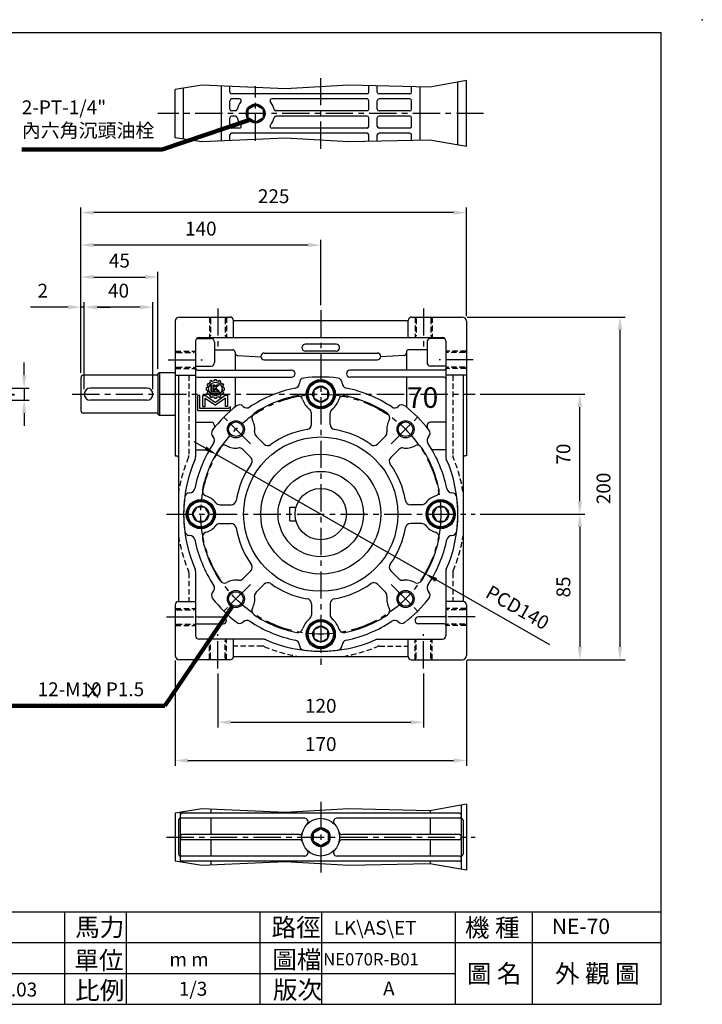
# Model space of a CAD drawing. Extents: x 0 to 804, y 0 to 585.
# Drawn here: x 406 to 804, y 10 to 585 of the extents above; entities that cross this region are included whole.
import ezdxf

# ---------------------------------------------------------------- set-up
doc = ezdxf.new("R2010")
doc.units = 0
doc.header["$LTSCALE"] = 0.5
doc.linetypes.add('CENTER', pattern=[50.8, 31.75, -6.35, 6.35, -6.35])
doc.linetypes.add('HIDDEN', pattern=[9.525, 6.35, -3.175])
doc.layers.get('Defpoints').update_dxf_attribs({"linetype": 'CONTINUOUS'})
for name, color, linetype in [('BORDER', 5, 'CONTINUOUS'), ('CENTER', 6, 'CENTER'), ('DIM', 3, 'CONTINUOUS'), ('HACHURE', 1, 'CONTINUOUS'), ('HATCH', 2, 'CONTINUOUS'), ('HIDDEN', 4, 'HIDDEN'), ('MAIN', 7, 'CONTINUOUS')]:
    doc.layers.add(name, color=color, linetype=linetype)
doc.styles.add('CHINA', font='romanc.shx', dxfattribs={"bigfont": 'china.shx'})
doc.dimstyles.new('CHINA', dxfattribs={"dimtxt": 2.7, "dimasz": 2.3, "dimexe": 1.5, "dimexo": 1.5, "dimgap": 1.5, "dimtad": 1, "dimdec": 4, "dimlfac": -1, "dimzin": 9, "dimdsep": 46, "dimtxsty": 'CHINA', "dimcen": 0, "dimclrd": 256, "dimclre": 256, "dimclrt": 256, "dimadec": 0, "dimazin": 0, "dimtfac": 1, "dimtdec": 3, "dimtofl": 0, "dimtmove": 0, "dimatfit": 3, "dimfxl": 0, "dimtolj": 1, "dimtzin": 9, "dimarcsym": 0})

# ---------------------------------------------------------------- blocks, each defined once
blk = doc.blocks.new('*D1')
at = {"layer": 'Defpoints', "color": 0}
for p in [(389.46, 370.01), (389.46, 363.01), (408.28, 363.01)]:
    blk.add_point(p, dxfattribs=at)
at = {"layer": 'DIM'}
for p, q in [((408.28, 377.51), (408.28, 385.01)), ((392.46, 370.01), (411.28, 370.01)), ((408.28, 370.01), (408.28, 363.01)), ((392.46, 363.01), (411.28, 363.01)), ((408.28, 355.51), (408.28, 348.01))]:
    blk.add_line(p, q, dxfattribs=at)
for points in [[(407.03, 377.51), (409.53, 377.51), (408.28, 370.01)], [(407.03, 355.51), (409.53, 355.51), (408.28, 363.01)]]:
    blk.add_solid(points, dxfattribs=at)
at = {"layer": 'DIM', "insert": (399.73, 366.51), "char_height": 8.1, "attachment_point": 5, "rotation": 90, "style": 'CHINA'}
blk.add_mtext('7', dxfattribs=at)
blk = doc.blocks.new('*D4')
at = {"layer": 'Defpoints', "color": 0}
for p in [(441.37, 453.49), (581.37, 415.51), (441.37, 376.01)]:
    blk.add_point(p, dxfattribs=at)
at = {"layer": 'DIM'}
for p, q in [((441.37, 379.01), (441.37, 456.49)), ((581.37, 418.51), (581.37, 456.49)), ((573.87, 453.49), (448.87, 453.49))]:
    blk.add_line(p, q, dxfattribs=at)
for points in [[(448.87, 454.74), (448.87, 452.24), (441.37, 453.49)], [(573.87, 454.74), (573.87, 452.24), (581.37, 453.49)]]:
    blk.add_solid(points, dxfattribs=at)
at = {"layer": 'DIM', "insert": (511.37, 462.04), "char_height": 8.1, "attachment_point": 5, "style": 'CHINA'}
blk.add_mtext('140', dxfattribs=at)
blk = doc.blocks.new('*D5')
at = {"layer": 'Defpoints', "color": 0}
for p in [(441.37, 472.41), (666.37, 409.01), (441.37, 376.01)]:
    blk.add_point(p, dxfattribs=at)
at = {"layer": 'DIM'}
for p, q in [((441.37, 379.01), (441.37, 475.41)), ((658.87, 472.41), (448.87, 472.41)), ((666.37, 412.01), (666.37, 475.41))]:
    blk.add_line(p, q, dxfattribs=at)
for points in [[(448.87, 473.66), (448.87, 471.16), (441.37, 472.41)], [(658.87, 473.66), (658.87, 471.16), (666.37, 472.41)]]:
    blk.add_solid(points, dxfattribs=at)
at = {"layer": 'DIM', "insert": (553.87, 480.96), "char_height": 8.1, "attachment_point": 5, "style": 'CHINA'}
blk.add_mtext('225', dxfattribs=at)
blk = doc.blocks.new('*D6')
at = {"layer": 'Defpoints', "color": 0}
for p in [(486.37, 434.84), (441.37, 376.01), (486.37, 378.34)]:
    blk.add_point(p, dxfattribs=at)
at = {"layer": 'DIM'}
for p, q in [((441.37, 379.01), (441.37, 437.84)), ((486.37, 381.34), (486.37, 437.84)), ((448.87, 434.84), (478.87, 434.84))]:
    blk.add_line(p, q, dxfattribs=at)
for points in [[(448.87, 436.09), (448.87, 433.59), (441.37, 434.84)], [(478.87, 436.09), (478.87, 433.59), (486.37, 434.84)]]:
    blk.add_solid(points, dxfattribs=at)
at = {"layer": 'DIM', "insert": (463.87, 443.39), "char_height": 8.1, "attachment_point": 5, "style": 'CHINA'}
blk.add_mtext('45', dxfattribs=at)
blk = doc.blocks.new('*D7')
at = {"layer": 'Defpoints', "color": 0}
for p in [(443.37, 417.28), (443.37, 366.51), (483.37, 366.51)]:
    blk.add_point(p, dxfattribs=at)
at = {"layer": 'DIM'}
for p, q in [((443.37, 369.51), (443.37, 420.28)), ((483.37, 369.51), (483.37, 420.28)), ((475.87, 417.28), (450.87, 417.28))]:
    blk.add_line(p, q, dxfattribs=at)
for points in [[(450.87, 418.53), (450.87, 416.03), (443.37, 417.28)], [(475.87, 418.53), (475.87, 416.03), (483.37, 417.28)]]:
    blk.add_solid(points, dxfattribs=at)
at = {"layer": 'DIM', "insert": (463.37, 425.83), "char_height": 8.1, "attachment_point": 5, "style": 'CHINA'}
blk.add_mtext('40', dxfattribs=at)
blk = doc.blocks.new('*D8')
at = {"layer": 'Defpoints', "color": 0}
for p in [(441.37, 417.28), (441.37, 376.01), (443.37, 366.51)]:
    blk.add_point(p, dxfattribs=at)
at = {"layer": 'DIM'}
for p, q in [((441.37, 379.01), (441.37, 420.28)), ((443.37, 369.51), (443.37, 420.28)), ((433.87, 417.28), (411.97, 417.28)), ((443.37, 417.28), (441.37, 417.28)), ((450.87, 417.28), (458.37, 417.28))]:
    blk.add_line(p, q, dxfattribs=at)
for points in [[(433.87, 418.53), (433.87, 416.03), (441.37, 417.28)], [(450.87, 418.53), (450.87, 416.03), (443.37, 417.28)]]:
    blk.add_solid(points, dxfattribs=at)
at = {"layer": 'DIM', "insert": (419.17, 425.83), "char_height": 8.1, "attachment_point": 5, "style": 'CHINA'}
blk.add_mtext('2', dxfattribs=at)
blk = doc.blocks.new('*D9')
at = {"layer": 'Defpoints', "color": 0}
for p in [(520.57, 331.21), (642.16, 261.82)]:
    blk.add_point(p, dxfattribs=at)
at = {"layer": 'DIM'}
for p, q in [((514.06, 334.93), (507.54, 338.64)), ((520.57, 331.21), (642.16, 261.82)), ((714.95, 220.28), (648.68, 258.1))]:
    blk.add_line(p, q, dxfattribs=at)
for points in [[(514.68, 336.01), (513.44, 333.84), (520.57, 331.21)], [(649.3, 259.19), (648.06, 257.02), (642.16, 261.82)]]:
    blk.add_solid(points, dxfattribs=at)
at = {"layer": 'DIM', "insert": (695.68, 241.12), "char_height": 8.1, "attachment_point": 5, "rotation": 330.28801, "style": 'CHINA'}
blk.add_mtext('PCD140', dxfattribs=at)
blk = doc.blocks.new('*D10')
at = {"layer": 'Defpoints', "color": 0}
for p in [(671.37, 296.51), (663.87, 211.51), (732.53, 211.51)]:
    blk.add_point(p, dxfattribs=at)
at = {"layer": 'DIM'}
for p, q in [((674.37, 296.51), (735.53, 296.51)), ((732.53, 289.01), (732.53, 219.01)), ((666.87, 211.51), (735.53, 211.51))]:
    blk.add_line(p, q, dxfattribs=at)
for points in [[(731.28, 289.01), (733.78, 289.01), (732.53, 296.51)], [(731.28, 219.01), (733.78, 219.01), (732.53, 211.51)]]:
    blk.add_solid(points, dxfattribs=at)
at = {"layer": 'DIM', "insert": (723.98, 254.01), "char_height": 8.1, "attachment_point": 5, "rotation": 90, "style": 'CHINA'}
blk.add_mtext('85', dxfattribs=at)
blk = doc.blocks.new('*D11')
at = {"layer": 'Defpoints', "color": 0}
for p in [(671.37, 366.51), (732.53, 366.51), (671.37, 296.51)]:
    blk.add_point(p, dxfattribs=at)
at = {"layer": 'DIM'}
for p, q in [((674.37, 366.51), (735.53, 366.51)), ((732.53, 304.01), (732.53, 359.01)), ((674.37, 296.51), (735.53, 296.51))]:
    blk.add_line(p, q, dxfattribs=at)
for points in [[(731.28, 359.01), (733.78, 359.01), (732.53, 366.51)], [(731.28, 304.01), (733.78, 304.01), (732.53, 296.51)]]:
    blk.add_solid(points, dxfattribs=at)
at = {"layer": 'DIM', "insert": (723.98, 331.51), "char_height": 8.1, "attachment_point": 5, "rotation": 90, "style": 'CHINA'}
blk.add_mtext('70', dxfattribs=at)
blk = doc.blocks.new('*D12')
at = {"layer": 'Defpoints', "color": 0}
for p in [(663.87, 411.51), (663.87, 211.51), (755.94, 211.51)]:
    blk.add_point(p, dxfattribs=at)
at = {"layer": 'DIM'}
for p, q in [((666.87, 411.51), (758.94, 411.51)), ((755.94, 404.01), (755.94, 219.01)), ((666.87, 211.51), (758.94, 211.51))]:
    blk.add_line(p, q, dxfattribs=at)
for points in [[(754.69, 404.01), (757.19, 404.01), (755.94, 411.51)], [(754.69, 219.01), (757.19, 219.01), (755.94, 211.51)]]:
    blk.add_solid(points, dxfattribs=at)
at = {"layer": 'DIM', "insert": (747.39, 311.51), "char_height": 8.1, "attachment_point": 5, "rotation": 90, "style": 'CHINA'}
blk.add_mtext('200', dxfattribs=at)
blk = doc.blocks.new('*D13')
at = {"layer": 'Defpoints', "color": 0}
for p in [(496.37, 214.01), (666.37, 214.01), (666.37, 152.73)]:
    blk.add_point(p, dxfattribs=at)
at = {"layer": 'DIM'}
for p, q in [((496.37, 211.01), (496.37, 149.73)), ((666.37, 211.01), (666.37, 149.73)), ((503.87, 152.73), (658.87, 152.73))]:
    blk.add_line(p, q, dxfattribs=at)
for points in [[(503.87, 153.98), (503.87, 151.48), (496.37, 152.73)], [(658.87, 153.98), (658.87, 151.48), (666.37, 152.73)]]:
    blk.add_solid(points, dxfattribs=at)
at = {"layer": 'DIM', "insert": (581.37, 161.28), "char_height": 8.1, "attachment_point": 5, "style": 'CHINA'}
blk.add_mtext('170', dxfattribs=at)
blk = doc.blocks.new('*D14')
at = {"layer": 'Defpoints', "color": 0}
for p in [(521.37, 206.51), (641.37, 206.51), (641.37, 175.05)]:
    blk.add_point(p, dxfattribs=at)
at = {"layer": 'DIM'}
for p, q in [((521.37, 203.51), (521.37, 172.05)), ((641.37, 203.51), (641.37, 172.05)), ((528.87, 175.05), (633.87, 175.05))]:
    blk.add_line(p, q, dxfattribs=at)
for points in [[(528.87, 176.3), (528.87, 173.8), (521.37, 175.05)], [(633.87, 176.3), (633.87, 173.8), (641.37, 175.05)]]:
    blk.add_solid(points, dxfattribs=at)
at = {"layer": 'DIM', "insert": (581.37, 183.6), "char_height": 8.1, "attachment_point": 5, "style": 'CHINA'}
blk.add_mtext('120', dxfattribs=at)
blk = doc.blocks.new('A$C4A1B74C0')
at = {"layer": 'CENTER'}
for p, q in [((38.99, 121.01), (22.02, 137.98)), ((121.01, 121.01), (137.98, 137.98)), ((38.99, 38.99), (22.02, 22.02)), ((121.01, 38.99), (137.98, 22.02))]:
    blk.add_line(p, q, dxfattribs=at)
blk.add_circle((80, 80), 70, dxfattribs=at)
at = {"layer": 'HACHURE'}
for centre in [(30.5, 129.5), (129.5, 129.5), (30.5, 30.5), (129.5, 30.5)]:
    blk.add_circle(centre, 5, dxfattribs=at)
at = {"layer": 'HATCH'}
for centre, radius in [((80, 150), 7.4), ((80, 150), 7.4), ((80, 150), 4.7), ((80, 150), 4.7), ((10, 80), 7.4), ((150, 80), 7.4), ((10, 80), 4.7), ((150, 80), 4.7), ((80, 10), 7.4), ((80, 10), 4.7)]:
    blk.add_circle(centre, radius, dxfattribs=at)
at = {"layer": 'MAIN'}
for p, q in [((67.5, 156.44), (67.5, 156.41)), ((67.5, 156.44), (67.5, 156.41)), ((92.5, 156.44), (92.5, 156.41)), ((34.78, 142.89), (34.81, 142.87)), ((74.5, 132.31), (74.5, 138.88)), ((85.5, 132.31), (85.5, 138.88)), ((125.22, 142.89), (125.19, 142.87)), ((17.11, 125.22), (17.13, 125.19)), ((46.9, 120.88), (42.26, 125.52)), ((113.1, 120.88), (117.74, 125.52)), ((142.89, 125.22), (142.87, 125.19)), ((39.12, 113.1), (34.48, 117.74)), ((120.88, 113.1), (125.52, 117.74)), ((3.56, 92.5), (3.59, 92.5)), ((3.56, 92.5), (3.59, 92.5)), ((156.44, 92.5), (156.41, 92.5)), ((156.44, 92.5), (156.41, 92.5)), ((21.12, 85.5), (27.69, 85.5)), ((62, 84), (65.54, 84)), ((62, 76), (62, 84)), ((138.88, 85.5), (132.31, 85.5)), ((62, 76), (65.54, 76)), ((21.12, 74.5), (27.69, 74.5)), ((138.88, 74.5), (132.31, 74.5)), ((3.56, 67.5), (3.59, 67.5)), ((3.56, 67.5), (3.59, 67.5)), ((156.44, 67.5), (156.41, 67.5)), ((156.44, 67.5), (156.41, 67.5)), ((39.12, 46.9), (34.48, 42.26)), ((120.88, 46.9), (125.52, 42.26)), ((17.11, 34.78), (17.13, 34.81)), ((46.9, 39.12), (42.26, 34.48)), ((113.1, 39.12), (117.74, 34.48)), ((142.89, 34.78), (142.87, 34.81)), ((74.5, 27.69), (74.5, 21.12)), ((85.5, 27.69), (85.5, 21.12)), ((34.78, 17.11), (34.81, 17.13)), ((125.22, 17.11), (125.19, 17.13)), ((67.5, 3.56), (67.5, 3.59)), ((67.5, 3.56), (67.5, 3.59)), ((92.5, 3.56), (92.5, 3.59))]:
    blk.add_line(p, q, dxfattribs=at)
for points in [[(80, 145.3), (75.93, 147.65), (75.93, 152.35), (80, 154.7), (84.07, 152.35), (84.07, 147.65)], [(80, 145.3), (84.07, 147.65), (84.07, 152.35), (80, 154.7), (75.93, 152.35), (75.93, 147.65)], [(14.7, 80), (12.35, 84.07), (7.65, 84.07), (5.3, 80), (7.65, 75.93), (12.35, 75.93)], [(145.3, 80), (147.65, 75.93), (152.35, 75.93), (154.7, 80), (152.35, 84.07), (147.65, 84.07)], [(80, 14.7), (75.93, 12.35), (75.93, 7.65), (80, 5.3), (84.07, 7.65), (84.07, 12.35)]]:
    blk.add_lwpolyline(points, close=True, dxfattribs=at)
for centre, radius in [((80, 150), 8.5), ((80, 150), 8.5), ((80, 150), 8), ((80, 150), 8), ((30.5, 129.5), 4.25), ((129.5, 129.5), 4.25), ((80, 80), 45), ((80, 80), 35), ((80, 80), 24.9), ((80, 80), 15), ((10, 80), 8.5), ((10, 80), 8), ((150, 80), 8.5), ((150, 80), 8), ((30.5, 30.5), 4.25), ((129.5, 30.5), 4.25), ((80, 10), 8.5), ((80, 10), 8)]:
    blk.add_circle(centre, radius, dxfattribs=at)
for centre, radius, start, end in [((64.5, 156.44), 3, 281.462, 0), ((64.5, 156.44), 3, 281.462, 360), ((70.5, 156.41), 3, 97.08702, 180), ((70.5, 156.41), 3, 97.08702, 180), ((80, 80), 80, 82.91298, 97.08702), ((89.5, 156.41), 3, 0, 82.91298), ((89.5, 156.41), 3, 0, 82.91298), ((95.5, 156.44), 3, 180, 258.538), ((95.5, 156.44), 3, 180, 258.538), ((80, 80), 75, 101.462, 123.538), ((80, 80), 75, 101.462, 123.538), ((80, 80), 75, 56.462, 78.538), ((80, 80), 75, 56.462, 78.538), ((32.69, 140.75), 3, 45, 127.91298), ((80, 80), 70.5, 101.50117, 123.49883), ((66.54, 146.14), 3, 15.98482, 101.50117), ((80, 150), 11, 195.98482, 232.6168), ((80, 150), 11, 307.3832, 344.01518), ((93.46, 146.14), 3, 78.49883, 164.01518), ((80, 80), 70.5, 56.50117, 78.49883), ((127.31, 140.75), 3, 52.08702, 135), ((80, 80), 80, 127.91298, 142.08702), ((36.91, 145.01), 3, 225, 303.538), ((42.75, 136.29), 3, 123.49883, 209.01518), ((71.5, 138.88), 3, 0, 52.6168), ((88.5, 138.88), 3, 127.3832, 180), ((117.25, 136.29), 3, 330.98482, 56.50117), ((123.09, 145.01), 3, 236.462, 315), ((80, 80), 80, 37.91298, 52.08702), ((30.5, 129.5), 11, 352.3832, 29.01518), ((71.5, 132.31), 3, 279.2288, 0), ((88.5, 132.31), 3, 180, 260.7712), ((129.5, 129.5), 11, 150.98482, 187.6168), ((19.25, 127.31), 3, 142.08702, 225), ((44.38, 127.64), 3, 172.3832, 225), ((80, 80), 50, 99.2288, 125.7712), ((80, 80), 50, 54.2288, 80.7712), ((115.62, 127.64), 3, 315, 7.6168), ((140.75, 127.31), 3, 315, 37.91298), ((80, 80), 75, 146.462, 168.538), ((14.99, 123.09), 3, 326.462, 45), ((49.02, 123), 3, 225, 305.7712), ((110.98, 123), 3, 234.2288, 315), ((145.01, 123.09), 3, 135, 213.538), ((80, 80), 75, 11.462, 33.538), ((80, 80), 75, 11.462, 33.538), ((80, 80), 70.5, 146.50117, 168.49883), ((23.71, 117.25), 3, 60.98482, 146.50117), ((30.5, 129.5), 11, 240.98482, 277.6168), ((32.36, 115.62), 3, 45, 97.6168), ((127.64, 115.62), 3, 82.3832, 135), ((129.5, 129.5), 11, 262.3832, 299.01518), ((136.29, 117.25), 3, 33.49883, 119.01518), ((80, 80), 70.5, 11.50117, 33.49883), ((80, 80), 50, 144.2288, 170.7712), ((37, 110.98), 3, 324.2288, 45), ((123, 110.98), 3, 135, 215.7712), ((80, 80), 50, 9.2288, 35.7712), ((3.59, 89.5), 3, 90, 172.91298), ((3.59, 89.5), 3, 90, 172.91298), ((3.56, 95.5), 3, 270, 348.538), ((3.56, 95.5), 3, 270, 348.538), ((13.86, 93.46), 3, 168.49883, 254.01518), ((146.14, 93.46), 3, 285.98482, 11.50117), ((156.44, 95.5), 3, 191.462, 270), ((156.44, 95.5), 3, 191.462, 270), ((156.41, 89.5), 3, 7.08702, 90), ((156.41, 89.5), 3, 7.08702, 90), ((80, 80), 80, 172.91298, 187.08702), ((10, 80), 11, 37.3832, 74.01518), ((21.12, 88.5), 3, 217.3832, 270), ((27.69, 88.5), 3, 270, 350.7712), ((132.31, 88.5), 3, 189.2288, 270), ((138.88, 88.5), 3, 270, 322.6168), ((150, 80), 11, 105.98482, 142.6168), ((80, 80), 80, 352.91298, 7.08702), ((3.59, 70.5), 3, 187.08702, 270), ((3.59, 70.5), 3, 187.08702, 270), ((13.86, 66.54), 3, 105.98482, 191.50117), ((10, 80), 11, 285.98482, 322.6168), ((21.12, 71.5), 3, 90, 142.6168), ((27.69, 71.5), 3, 9.2288, 90), ((80, 80), 50, 189.2288, 215.7712), ((80, 80), 50, 324.2288, 350.7712), ((132.31, 71.5), 3, 90, 170.7712), ((138.88, 71.5), 3, 37.3832, 90), ((150, 80), 11, 217.3832, 254.01518), ((146.14, 66.54), 3, 348.49883, 74.01518), ((156.41, 70.5), 3, 270, 352.91298), ((156.41, 70.5), 3, 270, 352.91298), ((3.56, 64.5), 3, 11.462, 90), ((3.56, 64.5), 3, 11.462, 90), ((80, 80), 75, 191.462, 213.538), ((80, 80), 75, 191.462, 213.538), ((80, 80), 70.5, 191.50117, 213.49883), ((80, 80), 70.5, 326.50117, 348.49883), ((80, 80), 75, 326.462, 348.538), ((80, 80), 75, 326.462, 348.538), ((156.44, 64.5), 3, 90, 168.538), ((156.44, 64.5), 3, 90, 168.538), ((37, 49.02), 3, 315, 35.7712), ((123, 49.02), 3, 144.2288, 225), ((23.71, 42.75), 3, 213.49883, 299.01518), ((30.5, 30.5), 11, 82.3832, 119.01518), ((32.36, 44.38), 3, 262.3832, 315), ((127.64, 44.38), 3, 225, 277.6168), ((129.5, 30.5), 11, 60.98482, 97.6168), ((136.29, 42.75), 3, 240.98482, 326.50117), ((19.25, 32.69), 3, 135, 217.91298), ((14.99, 36.91), 3, 315, 33.538), ((44.38, 32.36), 3, 135, 187.6168), ((49.02, 37), 3, 54.2288, 135), ((80, 80), 50, 234.2288, 260.7712), ((80, 80), 50, 279.2288, 305.7712), ((110.98, 37), 3, 45, 125.7712), ((115.62, 32.36), 3, 352.3832, 45), ((145.01, 36.91), 3, 146.462, 225), ((140.75, 32.69), 3, 322.08702, 45), ((80, 80), 80, 217.91298, 232.08702), ((30.5, 30.5), 11, 330.98482, 7.6168), ((71.5, 27.69), 3, 0, 80.7712), ((88.5, 27.69), 3, 99.2288, 180), ((129.5, 30.5), 11, 172.3832, 209.01518), ((80, 80), 80, 307.91298, 322.08702), ((42.75, 23.71), 3, 150.98482, 236.50117), ((117.25, 23.71), 3, 303.49883, 29.01518), ((36.91, 14.99), 3, 56.462, 135), ((80, 80), 75, 236.462, 258.538), ((80, 80), 75, 236.462, 258.538), ((80, 80), 70.5, 236.50117, 258.49883), ((80, 10), 11, 127.3832, 164.01518), ((71.5, 21.12), 3, 307.3832, 0), ((88.5, 21.12), 3, 180, 232.6168), ((80, 10), 11, 15.98482, 52.6168), ((80, 80), 70.5, 281.50117, 303.49883), ((80, 80), 75, 281.462, 303.538), ((80, 80), 75, 281.462, 303.538), ((123.09, 14.99), 3, 45, 123.538), ((32.69, 19.25), 3, 232.08702, 315), ((66.54, 13.86), 3, 258.49883, 344.01518), ((93.46, 13.86), 3, 195.98482, 281.50117), ((127.31, 19.25), 3, 225, 307.91298), ((64.5, 3.56), 3, 0, 78.538), ((64.5, 3.56), 3, 0, 78.538), ((95.5, 3.56), 3, 101.462, 180), ((95.5, 3.56), 3, 101.462, 180), ((70.5, 3.59), 3, 180, 262.91298), ((70.5, 3.59), 3, 180, 262.91298), ((80, 80), 80, 262.91298, 277.08702), ((89.5, 3.59), 3, 277.08702, 0), ((89.5, 3.59), 3, 277.08702, 0)]:
    blk.add_arc(centre, radius, start, end, dxfattribs=at)
blk = doc.blocks.new('3-03')
at = {"layer": 'HACHURE'}
for p, q in [((-1.42, 21.18), (-1.82, 21.88)), ((0.14, 21.6), (0.14, 22.4)), ((1.64, 21.6), (1.64, 22.4)), ((3.2, 21.18), (3.6, 21.88)), ((-5.03, 16.43), (-5.83, 16.43)), ((-5.03, 14.93), (-5.83, 14.93)), ((-4.61, 17.99), (-5.31, 18.39)), ((-3.86, 19.29), (-4.56, 19.69)), ((-2.72, 20.43), (-3.12, 21.13)), ((-2.51, 18.61), (-2.51, 12.45)), ((-2.51, 18.61), (-1.55, 18.61)), ((-1.55, 13.4), (-1.55, 18.61)), ((-0.35, 18.61), (-0.35, 14.11)), ((-0.35, 18.61), (0.61, 18.61)), ((0.61, 17.16), (0.61, 18.61)), ((2.37, 18.61), (0.61, 17.16)), ((0.61, 16.02), (2.54, 14.11)), ((0.61, 14.11), (0.61, 16.02)), ((3.67, 18.61), (1.13, 16.48)), ((3.6, 14.11), (1.13, 16.48)), ((2.37, 18.61), (3.67, 18.61)), ((4.5, 20.43), (4.9, 21.13)), ((5.64, 19.29), (6.34, 19.69)), ((6.39, 17.99), (7.09, 18.39)), ((6.81, 16.43), (7.61, 16.43)), ((6.81, 14.93), (7.61, 14.93)), ((-11.99, 0), (-11.99, 11.01)), ((-10.35, 11.01), (-11.99, 11.01)), ((-10.35, 1.55), (-10.35, 11.01)), ((-8.13, 11.01), (-6.34, 11.01)), ((-8.13, 2.85), (-8.13, 11.01)), ((-6.49, 9.11), (0.89, 3.8)), ((-6.49, 2.85), (-6.49, 9.11)), ((-6.34, 11.01), (0.89, 5.8)), ((-4.61, 13.37), (-5.31, 12.97)), ((-3.86, 12.07), (-4.56, 11.67)), ((-2.72, 10.93), (-3.12, 10.23)), ((-2.51, 12.45), (4.11, 12.45)), ((-1.42, 10.18), (-1.82, 9.48)), ((4.11, 13.4), (-1.55, 13.4)), ((-0.35, 14.11), (0.61, 14.11)), ((0.14, 9.76), (0.14, 8.96)), ((8.12, 11.01), (0.89, 5.8)), ((8.27, 9.11), (0.89, 3.8)), ((1.64, 9.76), (1.64, 8.96)), ((2.54, 14.11), (3.6, 14.11)), ((3.2, 10.18), (3.6, 9.48)), ((4.11, 12.45), (4.11, 13.4)), ((4.5, 10.93), (4.9, 10.23)), ((5.64, 12.07), (6.34, 11.67)), ((6.39, 13.37), (7.09, 12.97)), ((9.91, 11.01), (8.12, 11.01)), ((8.27, 2.85), (8.27, 9.11)), ((9.91, 2.85), (9.91, 11.01)), ((-11.99, 0), (11.99, 0)), ((10.42, 1.55), (-10.35, 1.55)), ((-8.13, 2.85), (-6.49, 2.85)), ((9.91, 2.85), (8.27, 2.85)), ((11.99, 2.91), (10.42, 1.55)), ((11.99, 0), (11.99, 2.91))]:
    blk.add_line(p, q, dxfattribs=at)
blk.add_circle((0.89, 15.68), 4.97, dxfattribs=at)
for radius, start, end in [(6.76, 113.63441, 126.36559), (5.97, 97.21859, 112.78141), (6.76, 83.63441, 96.36559), (5.97, 67.21859, 82.78141), (6.76, 53.63441, 66.36559), (6.76, 173.63441, 186.36559), (6.76, 143.63441, 156.36559), (5.97, 157.21859, 172.78141), (5.97, 187.21859, 202.78141), (5.97, 127.21859, 142.78141), (5.97, 37.21859, 52.78141), (6.76, 23.63441, 36.36559), (5.97, 7.21859, 22.78141), (5.97, 337.21859, 352.78141), (6.76, 353.63441, 6.36559), (6.76, 203.63441, 216.36559), (5.97, 217.21859, 232.78141), (6.76, 233.63441, 246.36559), (5.97, 247.21859, 262.78141), (6.76, 263.63441, 276.36559), (5.97, 277.21859, 292.78141), (6.76, 293.63441, 306.36559), (5.97, 307.21859, 322.78141), (6.76, 323.63441, 336.36559)]:
    blk.add_arc((0.89, 15.68), radius, start, end, dxfattribs=at)

msp = doc.modelspace()

# ---------------------------------------------------------------- linework, layer by layer
at = {"layer": 'BORDER'}
for p, q in [((3, 577.5), (780, 577.5)), ((780, 10.5), (780, 577.5)), ((3, 64.5), (780, 64.5)), ((3, 10.5), (780, 10.5))]:
    msp.add_line(p, q, dxfattribs=at)
at = {"layer": 'CENTER'}
for p, q in [((543.3665, 514.227), (543.3665, 546.227)), ((581.3665, 509.6333), (581.3665, 550.8206)), ((676.3665, 530.227), (486.3665, 530.227)), ((521.3665, 416.5132), (521.3665, 391.5132)), ((581.3665, 415.5132), (581.3665, 208.5132)), ((641.3665, 416.5132), (641.3665, 391.5132)), ((492.3665, 386.5132), (512.3665, 386.5132)), ((670.3665, 386.5132), (650.3665, 386.5132)), ((436.3665, 366.5132), (671.3665, 366.5132)), ((491.3665, 296.5132), (671.3665, 296.5132)), ((491.3665, 236.5132), (511.3665, 236.5132)), ((671.3665, 236.5132), (651.3665, 236.5132)), ((521.3665, 206.5132), (521.3665, 226.5132)), ((641.3665, 206.5132), (641.3665, 226.5132)), ((581.3665, 128.6071), (581.3665, 87.4197)), ((491.3665, 108.0134), (671.3665, 108.0134))]:
    msp.add_line(p, q, dxfattribs=at)
at = {"layer": 'DIM'}
for p, q in [((445.2835, 197.2357), (451.3117, 189.4649)), ((451.3117, 197.2357), (445.2835, 189.4649))]:
    msp.add_line(p, q, dxfattribs=at)
at = {"layer": 'DIM', "color": 3}
for p, q in [((432, 10.5), (432, 64.5)), ((468, 10.5), (468, 64.5)), ((546, 10.5), (546, 64.5)), ((546, 10.5), (546, 64.5)), ((582, 10.5), (582, 64.5)), ((660, 10.5), (660, 64.5)), ((705, 10.5), (705, 64.5)), ((210, 46.5), (780, 46.5)), ((534, 46.5), (648, 46.5)), ((210, 28.5), (660, 28.5))]:
    msp.add_line(p, q, dxfattribs=at)
at = {"layer": 'HACHURE'}
for points in [[(666.3665, 549.4834), (644.9363, 545.6879), (597.4981, 546.7337), (560.8729, 544.6421), (512.0394, 546.7337), (496.3665, 544.3142)], [(666.3665, 510.9706), (644.9363, 514.766), (597.4981, 513.7202), (560.8729, 515.8118), (512.0394, 513.7202), (496.3665, 516.1397)], [(666.3665, 127.2698), (644.9363, 123.4744), (597.4981, 124.5202), (560.8729, 122.4286), (512.0394, 124.5202), (496.3665, 122.1006)], [(666.3665, 88.757), (644.9363, 92.5524), (597.4981, 91.5066), (560.8729, 93.5982), (512.0394, 91.5066), (496.3665, 93.9262)]]:
    msp.add_lwpolyline(points, dxfattribs=at)
at = {"layer": 'HATCH'}
for centre in [(543.3665, 530.227), (581.3665, 108.0134)]:
    msp.add_circle(centre, 5, dxfattribs=at)
at = {"layer": 'HIDDEN'}
for p, q in [((517.1165, 410.5132), (516.1165, 411.5132)), ((516.3665, 411.2632), (516.3665, 399.7632)), ((517.1165, 410.5132), (517.1165, 400.5132)), ((525.6165, 410.5132), (526.6165, 411.5132)), ((525.6165, 410.5132), (525.6165, 400.5132)), ((526.3665, 411.2632), (526.3665, 399.7632)), ((637.1165, 410.5132), (636.1165, 411.5132)), ((636.3665, 411.2632), (636.3665, 399.7632)), ((637.1165, 410.5132), (637.1165, 400.5132)), ((645.6165, 410.5132), (646.6165, 411.5132)), ((645.6165, 410.5132), (645.6165, 400.5132)), ((646.3665, 411.2632), (646.3665, 399.7632)), ((516.1165, 399.5132), (517.1165, 400.5132)), ((526.6165, 399.5132), (525.6165, 400.5132)), ((636.1165, 399.5132), (637.1165, 400.5132)), ((646.6165, 399.5132), (645.6165, 400.5132)), ((497.3665, 390.7632), (496.3665, 391.7632)), ((496.6165, 391.5132), (508.1165, 391.5132)), ((497.3665, 390.7632), (507.3665, 390.7632)), ((508.3665, 391.7632), (507.3665, 390.7632)), ((508.3665, 391.7632), (507.3665, 390.7632)), ((654.3665, 391.7632), (655.3665, 390.7632)), ((666.1165, 391.5132), (654.6165, 391.5132)), ((665.3665, 390.7632), (655.3665, 390.7632)), ((665.3665, 390.7632), (666.3665, 391.7632)), ((497.3665, 382.2632), (496.3665, 381.2632)), ((496.6165, 381.5132), (508.1165, 381.5132)), ((497.3665, 382.2632), (507.3665, 382.2632)), ((508.3665, 381.2632), (507.3665, 382.2632)), ((654.3665, 381.2632), (655.3665, 382.2632)), ((666.1165, 381.5132), (654.6165, 381.5132)), ((665.3665, 382.2632), (655.3665, 382.2632)), ((665.3665, 382.2632), (666.3665, 381.2632)), ((504.3665, 377.5132), (504.3665, 330.7039)), ((658.3665, 377.5132), (658.3665, 330.7039)), ((504.3665, 262.3226), (504.3665, 245.5132)), ((658.3665, 262.3226), (658.3665, 245.5132)), ((497.3665, 240.7632), (496.3665, 241.7632)), ((496.6165, 241.5132), (508.1165, 241.5132)), ((508.3665, 241.7632), (507.3665, 240.7632)), ((654.3665, 241.7632), (655.3665, 240.7632)), ((666.1165, 241.5132), (654.6165, 241.5132)), ((665.3665, 240.7632), (666.3665, 241.7632)), ((497.3665, 240.7632), (507.3665, 240.7632)), ((665.3665, 240.7632), (655.3665, 240.7632)), ((497.3665, 232.2632), (496.3665, 231.2632)), ((496.6165, 231.5132), (508.1165, 231.5132)), ((497.3665, 232.2632), (507.3665, 232.2632)), ((508.3665, 231.2632), (507.3665, 232.2632)), ((654.3665, 231.2632), (655.3665, 232.2632)), ((666.1165, 231.5132), (654.6165, 231.5132)), ((665.3665, 232.2632), (655.3665, 232.2632)), ((665.3665, 232.2632), (666.3665, 231.2632)), ((516.1165, 223.5132), (517.1165, 222.5132)), ((516.3665, 211.7632), (516.3665, 223.2632)), ((517.1165, 212.5132), (517.1165, 222.5132)), ((526.6165, 223.5132), (525.6165, 222.5132)), ((525.6165, 212.5132), (525.6165, 222.5132)), ((526.3665, 211.7632), (526.3665, 223.2632)), ((547.1759, 219.5132), (530.3665, 219.5132)), ((615.5571, 219.5132), (632.3665, 219.5132)), ((636.1165, 223.5132), (637.1165, 222.5132)), ((636.3665, 211.7632), (636.3665, 223.2632)), ((637.1165, 212.5132), (637.1165, 222.5132)), ((646.6165, 223.5132), (645.6165, 222.5132)), ((645.6165, 212.5132), (645.6165, 222.5132)), ((646.3665, 211.7632), (646.3665, 223.2632)), ((517.1165, 212.5132), (516.1165, 211.5132)), ((525.6165, 212.5132), (526.6165, 211.5132)), ((637.1165, 212.5132), (636.1165, 211.5132)), ((645.6165, 212.5132), (646.6165, 211.5132))]:
    msp.add_line(p, q, dxfattribs=at)
for centre, radius, start, end in [((581.3665, 296.5132), 84, 156.858959, 171.1502749), ((501.3665, 330.7039), 3, 336.858959, 0), ((661.3665, 330.7039), 3, 180, 203.141041), ((581.3665, 296.5132), 84, 8.8497251, 23.141041), ((581.3665, 296.5132), 84, 188.8497251, 203.141041), ((581.3665, 296.5132), 84, 336.858959, 351.1502749), ((501.3665, 262.3226), 3, 0, 23.141041), ((661.3665, 262.3226), 3, 156.858959, 180), ((547.1759, 216.5132), 3, 66.858959, 90), ((581.3665, 296.5132), 84, 246.858959, 261.1502749), ((581.3665, 296.5132), 84, 278.8497251, 293.141041), ((615.5571, 216.5132), 3, 90, 113.141041)]:
    msp.add_arc(centre, radius, start, end, dxfattribs=at)
at = {"layer": 'MAIN'}
for p, q in [((523.3665, 514.2054), (523.3665, 546.2486)), ((528.3665, 542.727), (528.3665, 546.0344)), ((609.3665, 542.727), (609.3665, 546.4721)), ((614.3665, 542.727), (614.3665, 546.3619)), ((634.3665, 542.727), (634.3665, 545.921)), ((639.3665, 514.6432), (639.3665, 545.8107)), ((661.3665, 511.8561), (661.3665, 548.5978)), ((666.3665, 510.9706), (666.3665, 549.4834)), ((496.3665, 516.1397), (496.3665, 544.3142)), ((501.3665, 515.3679), (501.3665, 545.0861)), ((608.3665, 541.727), (529.3665, 541.727)), ((633.3665, 541.727), (615.3665, 541.727)), ((528.3665, 532.727), (528.3665, 537.727)), ((533.999, 538.727), (529.3665, 538.727)), ((608.3665, 538.727), (552.734, 538.727)), ((609.3665, 532.727), (609.3665, 537.727)), ((614.3665, 532.727), (614.3665, 537.727)), ((633.3665, 538.727), (615.3665, 538.727)), ((634.3665, 532.727), (634.3665, 537.727)), ((531.6298, 531.727), (529.3665, 531.727)), ((531.6298, 528.727), (529.3665, 528.727)), ((608.3665, 531.727), (555.1032, 531.727)), ((608.3665, 528.727), (555.1032, 528.727)), ((633.3665, 531.727), (615.3665, 531.727)), ((633.3665, 528.727), (615.3665, 528.727)), ((528.3665, 522.727), (528.3665, 527.727)), ((609.3665, 522.727), (609.3665, 527.727)), ((614.3665, 522.727), (614.3665, 527.727)), ((634.3665, 522.727), (634.3665, 527.727)), ((528.3665, 514.4195), (528.3665, 517.727)), ((533.999, 521.727), (529.3665, 521.727)), ((608.3665, 518.727), (529.3665, 518.727)), ((608.3665, 521.727), (552.734, 521.727)), ((609.3665, 513.9819), (609.3665, 517.727)), ((614.3665, 514.0921), (614.3665, 517.727)), ((633.3665, 521.727), (615.3665, 521.727)), ((633.3665, 518.727), (615.3665, 518.727)), ((634.3665, 514.533), (634.3665, 517.727)), ((496.3665, 409.0132), (496.3665, 330.5132)), ((498.8665, 411.5132), (528.3665, 411.5132)), ((530.3665, 409.5132), (632.3665, 409.5132)), ((530.3665, 399.5132), (530.3665, 409.5132)), ((632.3665, 399.5132), (632.3665, 409.5132)), ((634.3665, 411.5132), (663.8665, 411.5132)), ((666.3665, 409.0132), (666.3665, 330.5132)), ((508.3665, 397.5132), (508.3665, 329.8749)), ((508.9335, 398.9084), (517.3665, 398.9084)), ((510.3665, 399.5132), (652.3665, 399.5132)), ((519.3665, 396.9084), (519.3665, 384.9084)), ((643.3665, 396.9084), (643.3665, 384.9084)), ((653.7995, 398.9084), (645.3665, 398.9084)), ((654.3665, 397.5132), (654.3665, 329.8749)), ((519.3665, 392.4169), (529.8665, 392.4169)), ((531.3665, 390.9169), (531.3665, 380.5132)), ((590.3665, 395.6798), (572.3665, 395.6798)), ((590.3665, 391.6798), (572.3665, 391.6798)), ((631.3665, 390.9169), (631.3665, 380.5132)), ((643.3665, 392.4169), (632.8665, 392.4169)), ((532.788, 389.0872), (546.3713, 388.3753)), ((548.3665, 390.5132), (614.3665, 390.5132)), ((548.3665, 386.5132), (614.3665, 386.5132)), ((629.945, 389.0872), (616.3617, 388.3753)), ((508.3665, 382.9084), (517.3665, 382.9084)), ((509.3665, 380.5132), (564.3665, 380.5132)), ((653.3665, 380.5132), (598.3665, 380.5132)), ((654.3665, 382.9084), (645.3665, 382.9084)), ((441.3665, 376.0132), (441.3665, 357.0132)), ((486.3665, 377.5132), (442.8665, 377.5132)), ((487.1857, 378.9132), (486.3665, 378.3396)), ((486.3665, 378.3396), (486.3665, 354.6868)), ((496.3665, 378.9132), (487.1857, 378.9132)), ((496.3665, 377.5132), (508.3665, 377.5132)), ((498.3665, 377.5132), (498.3665, 245.5132)), ((509.3665, 376.5132), (564.3665, 376.5132)), ((531.3665, 376.5132), (531.3665, 358.9632)), ((653.3665, 376.5132), (598.3665, 376.5132)), ((631.3665, 376.5132), (631.3665, 358.9632)), ((666.3665, 377.5132), (654.3665, 377.5132)), ((664.3665, 377.5132), (664.3665, 245.5132)), ((479.8665, 370.0132), (446.8665, 370.0132)), ((568.8665, 372.9576), (568.8665, 372.9249)), ((593.8665, 372.9576), (593.8665, 372.9249)), ((479.8665, 363.0132), (446.8665, 363.0132)), ((486.3665, 355.5132), (442.8665, 355.5132)), ((487.1857, 354.1132), (486.3665, 354.6868)), ((496.3665, 354.1132), (487.1857, 354.1132)), ((508.3665, 350.118), (517.3665, 350.118)), ((519.3665, 348.118), (519.3665, 347.0701)), ((643.3665, 348.118), (643.3665, 347.0701)), ((654.3665, 350.118), (645.3665, 350.118)), ((508.3665, 334.118), (516.4752, 334.118)), ((654.3665, 334.118), (646.2578, 334.118)), ((496.3665, 330.5132), (497.3665, 330.5132)), ((666.3665, 330.5132), (665.3665, 330.5132)), ((504.9221, 309.0132), (504.9548, 309.0132)), ((657.8109, 309.0132), (657.7782, 309.0132)), ((504.9221, 284.0132), (504.9548, 284.0132)), ((657.8109, 284.0132), (657.7782, 284.0132)), ((508.3665, 263.1516), (508.3665, 225.5132)), ((654.3665, 263.1516), (654.3665, 225.5132)), ((496.3665, 243.5132), (496.3665, 214.0132)), ((498.3665, 245.5132), (508.3665, 245.5132)), ((664.3665, 245.5132), (654.3665, 245.5132)), ((666.3665, 243.5132), (666.3665, 214.0132)), ((509.3665, 236.5132), (524.3665, 236.5132)), ((653.3665, 236.5132), (638.3665, 236.5132)), ((509.3665, 232.5132), (524.3665, 232.5132)), ((653.3665, 232.5132), (638.3665, 232.5132)), ((548.0048, 223.5132), (510.3665, 223.5132)), ((530.3665, 213.5132), (530.3665, 223.5132)), ((568.8665, 220.0688), (568.8665, 220.1015)), ((593.8665, 220.0688), (593.8665, 220.1015)), ((614.7282, 223.5132), (652.3665, 223.5132)), ((632.3665, 213.5132), (632.3665, 223.5132)), ((530.3665, 213.5132), (632.3665, 213.5132)), ((528.3665, 211.5132), (498.8665, 211.5132)), ((634.3665, 211.5132), (663.8665, 211.5132)), ((663.3665, 126.7385), (663.3665, 89.2883)), ((666.3665, 127.2698), (666.3665, 88.757)), ((496.3665, 122.1006), (496.3665, 93.9262)), ((499.3665, 122.5638), (499.3665, 93.463)), ((662.3665, 122.0134), (500.3665, 122.0134)), ((517.3665, 122.0134), (517.3665, 124.292)), ((645.3665, 122.0134), (645.3665, 123.5506)), ((498.3665, 118.0134), (498.3665, 98.0134)), ((571.9857, 119.0134), (499.3665, 119.0134)), ((517.3665, 109.5134), (517.3665, 119.0134)), ((662.3665, 119.0134), (590.7473, 119.0134)), ((645.3665, 109.5134), (645.3665, 119.0134)), ((664.3665, 118.0134), (664.3665, 98.0134)), ((568.8465, 109.5134), (500.3665, 109.5134)), ((662.3665, 109.5134), (593.8865, 109.5134)), ((568.8465, 106.5134), (500.3665, 106.5134)), ((517.3665, 97.0134), (517.3665, 106.5134)), ((662.3665, 106.5134), (593.8865, 106.5134)), ((645.3665, 97.0134), (645.3665, 106.5134)), ((571.9857, 97.0134), (499.3665, 97.0134)), ((662.3665, 94.0134), (500.3665, 94.0134)), ((517.3665, 91.7348), (517.3665, 94.0134)), ((662.3665, 97.0134), (590.7473, 97.0134)), ((645.3665, 92.4763), (645.3665, 94.0134))]:
    msp.add_line(p, q, dxfattribs=at)
at = {"layer": 'MAIN', "color": 1}
msp.add_line((487.1857, 378.9132), (487.1857, 354.1132), dxfattribs=at)
at = {"layer": 'MAIN'}
for points in [[(543.3665, 535.227), (547.6966, 532.727), (547.6966, 527.727), (543.3665, 525.227), (539.0364, 527.727), (539.0364, 532.727)], [(581.3665, 113.0134), (585.6966, 110.5134), (585.6966, 105.5134), (581.3665, 103.0134), (577.0364, 105.5134), (577.0364, 110.5134)]]:
    msp.add_lwpolyline(points, close=True, dxfattribs=at)
for centre, radius in [((543.3665, 530.227), 5.5), ((581.3665, 108.0134), 11), ((581.3665, 108.0134), 5.5)]:
    msp.add_circle(centre, radius, dxfattribs=at)
for centre, radius, start, end in [((529.3665, 542.727), 1, 180, 270), ((608.3665, 542.727), 1, 270, 0), ((615.3665, 542.727), 1, 180, 270), ((633.3665, 542.727), 1, 270, 0), ((529.3665, 537.727), 1, 90, 180), ((543.3665, 530.227), 11, 141.3178125, 167.9753008), ((533.999, 537.727), 1, 321.3178125, 90), ((552.734, 537.727), 1, 90, 218.6821875), ((543.3665, 530.227), 11, 12.0246992, 38.6821875), ((608.3665, 537.727), 1, 0, 90), ((615.3665, 537.727), 1, 90, 180), ((633.3665, 537.727), 1, 0, 90), ((529.3665, 532.727), 1, 180, 270), ((529.3665, 527.727), 1, 90, 180), ((531.6298, 532.727), 1, 270, 347.9753008), ((531.6298, 527.727), 1, 12.0246992, 90), ((555.1032, 532.727), 1, 192.0246992, 270), ((555.1032, 527.727), 1, 90, 167.9753008), ((608.3665, 532.727), 1, 270, 0), ((608.3665, 527.727), 1, 0, 90), ((615.3665, 532.727), 1, 180, 270), ((615.3665, 527.727), 1, 90, 180), ((633.3665, 532.727), 1, 270, 0), ((633.3665, 527.727), 1, 0, 90), ((543.3665, 530.227), 11, 192.0246992, 218.6821875), ((533.999, 522.727), 1, 270, 38.6821875), ((552.734, 522.727), 1, 141.3178125, 270), ((543.3665, 530.227), 11, 321.3178125, 347.9753008), ((529.3665, 522.727), 1, 180, 270), ((529.3665, 517.727), 1, 90, 180), ((608.3665, 522.727), 1, 270, 0), ((608.3665, 517.727), 1, 0, 90), ((615.3665, 522.727), 1, 180, 270), ((615.3665, 517.727), 1, 90, 180), ((633.3665, 522.727), 1, 270, 0), ((633.3665, 517.727), 1, 0, 90), ((498.8665, 409.0132), 2.5, 90, 180), ((528.3665, 409.5132), 2, 0, 90), ((634.3665, 409.5132), 2, 90, 180), ((663.8665, 409.0132), 2.5, 0, 90), ((510.3665, 397.5132), 2, 90, 180), ((517.3665, 396.9084), 2, 0, 90), ((645.3665, 396.9084), 2, 90, 180), ((652.3665, 397.5132), 2, 0, 90), ((529.8665, 390.9169), 1.5, 360, 90), ((572.3665, 393.6798), 2, 90, 270), ((590.3665, 393.6798), 2, 270, 90), ((632.8665, 390.9169), 1.5, 90, 180), ((532.8665, 390.5852), 1.5, 180, 267), ((548.3665, 388.5132), 2, 90, 270), ((614.3665, 388.5132), 2, 270, 90), ((629.8665, 390.5852), 1.5, 273, 0), ((509.3665, 381.5132), 1, 180, 270), ((517.3665, 384.9084), 2, 270, 0), ((564.3665, 378.5132), 2, 270, 90), ((598.3665, 378.5132), 2, 90, 270), ((645.3665, 384.9084), 2, 180, 270), ((653.3665, 381.5132), 1, 270, 0), ((442.8665, 376.0132), 1.5, 90, 180), ((509.3665, 375.5132), 1, 90, 180), ((571.8665, 372.9249), 3, 97.0870175, 180), ((581.3665, 296.5132), 80, 82.9129825, 97.0870175), ((590.8665, 372.9249), 3, 0, 82.9129825), ((653.3665, 375.5132), 1, 0, 90), ((446.8665, 366.5132), 3.5, 90, 270), ((479.8665, 366.5132), 3.5, 270, 90), ((565.8665, 372.9576), 3, 281.4619982, 0), ((596.8665, 372.9576), 3, 180, 258.5380018), ((442.8665, 357.0132), 1.5, 180, 270), ((517.3665, 348.118), 2, 0, 90), ((645.3665, 348.118), 2, 90, 180), ((497.3665, 329.5132), 1, 0, 90), ((581.3665, 296.5132), 80, 156.3000082, 203.6999918), ((505.3665, 329.8749), 3, 336.3000082, 0), ((657.3665, 329.8749), 3, 180, 203.6999918), ((581.3665, 296.5132), 80, 336.3000082, 23.6999918), ((665.3665, 329.5132), 1, 90, 180), ((504.9221, 312.0132), 3, 270, 348.5380018), ((657.8109, 312.0132), 3, 191.4619982, 270), ((504.9548, 306.0132), 3, 90, 172.9129825), ((657.7782, 306.0132), 3, 7.0870175, 90), ((504.9548, 287.0132), 3, 187.0870175, 270), ((504.9221, 281.0132), 3, 11.4619982, 90), ((657.8109, 281.0132), 3, 90, 168.5380018), ((657.7782, 287.0132), 3, 270, 352.9129825), ((505.3665, 263.1516), 3, 0, 23.6999918), ((657.3665, 263.1516), 3, 156.3000082, 180), ((498.3665, 243.5132), 2, 90, 180), ((664.3665, 243.5132), 2, 0, 90), ((509.3665, 237.5132), 1, 180, 270), ((524.3665, 234.5132), 2, 270, 90), ((638.3665, 234.5132), 2, 90, 270), ((653.3665, 237.5132), 1, 270, 0), ((509.3665, 231.5132), 1, 90, 180), ((653.3665, 231.5132), 1, 0, 90), ((510.3665, 225.5132), 2, 180, 270), ((652.3665, 225.5132), 2, 270, 0), ((548.0048, 220.5132), 3, 66.3000082, 90), ((581.3665, 296.5132), 80, 246.3000082, 293.6999918), ((565.8665, 220.0688), 3, 0, 78.5380018), ((571.8665, 220.1015), 3, 180, 262.9129825), ((590.8665, 220.1015), 3, 277.0870175, 0), ((596.8665, 220.0688), 3, 101.4619982, 180), ((614.7282, 220.5132), 3, 90, 113.6999918), ((498.8665, 214.0132), 2.5, 180, 270), ((528.3665, 213.5132), 2, 270, 0), ((634.3665, 213.5132), 2, 180, 270), ((663.8665, 214.0132), 2.5, 270, 0), ((500.3665, 121.0134), 1, 90, 180), ((662.3665, 121.0134), 1, 0, 90), ((499.3665, 118.0134), 1, 90, 180), ((500.3665, 120.0134), 1, 180, 270), ((571.9857, 117.0134), 2, 316.1869385, 90), ((590.7473, 117.0134), 2, 90, 223.8130615), ((662.3665, 120.0134), 1, 270, 0), ((663.3665, 118.0134), 1, 0, 90), ((500.3665, 108.5134), 1, 90, 180), ((568.8465, 111.5134), 2, 270, 344.3815017), ((593.8865, 111.5134), 2, 195.6184983, 270), ((662.3665, 108.5134), 1, 0, 90), ((500.3665, 107.5134), 1, 180, 270), ((568.8465, 104.5134), 2, 15.6184983, 90), ((593.8865, 104.5134), 2, 90, 164.3815017), ((662.3665, 107.5134), 1, 270, 0), ((499.3665, 98.0134), 1, 180, 270), ((571.9857, 99.0134), 2, 270, 43.8130615), ((590.7473, 99.0134), 2, 136.1869385, 270), ((663.3665, 98.0134), 1, 270, 0), ((500.3665, 96.0134), 1, 90, 180), ((500.3665, 95.0134), 1, 180, 270), ((662.3665, 96.0134), 1, 0, 90), ((662.3665, 95.0134), 1, 270, 0)]:
    msp.add_arc(centre, radius, start, end, dxfattribs=at)
msp.add_point((804, 585), dxfattribs=at)

# ---------------------------------------------------------------- block references
at = {"layer": 'DIM'}
msp.add_blockref('A$C4A1B74C0', (501.3665, 216.5132), dxfattribs=at)
at = {"layer": 'DIM', "xscale": 0.7999999999999545, "yscale": 0.8000000000000114, "zscale": 0.8}
msp.add_blockref('3-03', (519.1549, 356.9679), dxfattribs=at)

# ---------------------------------------------------------------- texts
at = {"layer": 'DIM', "style": 'CHINA'}
for s, height, p in [('馬力', 10.5, (438.0801, 50.2571)), ('路徑', 10.5, (552.6712, 50.1762)), ('LK\\AS\\ET', 8.1, (588.97, 51.0421)), ('機 種', 10.5, (665.5095, 49.9394)), ('單位', 10.5, (437.5379, 30.9399)), ('圖檔', 10.5, (553.0756, 31.3582)), ('NE070R-B01', 7.15, (582.7597, 33.1982)), ('m m', 8.1, (493.0568, 32.6083)), ('圖 名', 10.5, (666.6133, 23.132)), ('外 觀 圖', 10.5, (718.0508, 23.132)), ('92.03.03', 8.1, (372.942, 15.0594)), ('比例', 10.5, (438.0657, 13.3474)), ('1/3', 8.1, (498.5544, 15.5018)), ('版次', 10.5, (553.4829, 13.6618)), ('A', 8.1, (617.7325, 15.6492))]:
    msp.add_text(s, height=height, dxfattribs=at).set_placement(p)
at = {"layer": 'DIM', "char_height": 8.1, "style": 'CHINA'}
for s, insert, attachment_point in [('2-PT-1/4"\\P內六角沉頭油栓', (406.9222, 513.7948), 7), ('12-M10 P1.5', (478.3047, 193.2528), 6)]:
    msp.add_mtext(s, dxfattribs=dict(at, insert=insert, attachment_point=attachment_point))
at = {"layer": 'MAIN', "style": 'CHINA'}
for s, height, p in [('70', 12, (631.7503, 358.5138)), ('NE-70', 9, (716.1602, 51.5237))]:
    msp.add_text(s, height=height, dxfattribs=at).set_placement(p)

# ---------------------------------------------------------------- dimensions: what is measured, and where the dimension line sits
at = {"layer": 'DIM'}
for base, p1, p2, picture, middle in [((441.3665, 472.413), (666.3665, 409.0132), (441.3665, 376.0132), '*D5', (553.8665, 480.963)), ((441.3665, 453.4941), (581.3665, 415.5132), (441.3665, 376.0132), '*D4', (511.3665, 462.0441)), ((486.3665, 434.8426), (441.3665, 376.0132), (486.3665, 378.3396), '*D6', (463.8665, 443.3926)), ((443.3665, 417.2787), (483.3665, 366.5132), (443.3665, 366.5132), '*D7', (463.3665, 425.8287)), ((666.3665, 152.7283), (496.3665, 214.0132), (666.3665, 214.0132), '*D13', (581.3665, 161.2783)), ((641.3665, 175.0499), (521.3665, 206.5132), (641.3665, 206.5132), '*D14', (581.3665, 183.5999))]:
    dim = msp.add_linear_dim(base=base, p1=p1, p2=p2, dimstyle='CHINA', override={"dimscale": 3, "dimasz": 2.5, "dimexe": 1, "dimexo": 1, "dimdec": 3, "dimadec": 2, "dimazin": 2, "dimtm": 1e-09, "dimtfac": 0.8, "dimtix": 1, "dimtofl": 1, "dimtolj": 0, "dimlwd": 65535, "dimlwe": 65535}, dxfattribs=at)
    dim.commit()
    dim.dimension.update_dxf_attribs({"geometry": picture, "text_midpoint": middle})
dim = msp.add_linear_dim(base=(441.3665, 417.2787), p1=(443.3665, 366.5132), p2=(441.3665, 376.0132), dimstyle='CHINA', override={"dimscale": 3, "dimasz": 2.5, "dimexe": 1, "dimexo": 1, "dimdec": 3, "dimadec": 2, "dimazin": 2, "dimtm": 1e-09, "dimtfac": 0.8, "dimtix": 1, "dimtofl": 1, "dimtolj": 0, "dimlwd": 65535, "dimlwe": 65535}, dxfattribs=at)
dim.commit()
dim.dimension.update_dxf_attribs({"geometry": '*D8', "text_midpoint": (419.1665, 417.2787), "dimtype": 160})
for base, p1, p2, picture, middle in [((755.9395, 211.5132), (663.8665, 411.5132), (663.8665, 211.5132), '*D12', (747.3895, 311.5132)), ((408.2782, 363.0132), (389.4639, 370.0132), (389.4639, 363.0132), '*D1', (399.7282, 366.5132)), ((732.5265, 366.5132), (671.3665, 296.5132), (671.3665, 366.5132), '*D11', (723.9765, 331.5132)), ((732.5265, 211.5132), (671.3665, 296.5132), (663.8665, 211.5132), '*D10', (723.9765, 254.0132))]:
    dim = msp.add_linear_dim(base=base, p1=p1, p2=p2, angle=90, dimstyle='CHINA', override={"dimscale": 3, "dimasz": 2.5, "dimexe": 1, "dimexo": 1, "dimdec": 3, "dimadec": 2, "dimazin": 2, "dimtm": 1e-09, "dimtfac": 0.8, "dimtix": 1, "dimtofl": 1, "dimtolj": 0, "dimlwd": 65535, "dimlwe": 65535}, dxfattribs=at)
    dim.commit()
    dim.dimension.update_dxf_attribs({"geometry": picture, "text_midpoint": middle})
dim = msp.add_diameter_dim_2p(p1=(520.5696, 331.208), p2=(642.1634, 261.8184), dimstyle='CHINA', override={"dimscale": 3, "dimasz": 2.5, "dimexe": 1, "dimexo": 1, "dimdec": 3, "dimpost": 'PCD<>', "dimadec": 2, "dimazin": 2, "dimtm": 1e-09, "dimtfac": 0.8, "dimtix": 1, "dimtofl": 1, "dimtolj": 0, "dimlwd": 65535, "dimlwe": 65535}, dxfattribs=at)
dim.commit()
dim.dimension.update_dxf_attribs({"geometry": '*D9', "text_midpoint": (691.4464, 233.6942), "dimtype": 163})

# ---------------------------------------------------------------- leaders
at = {"layer": 'DIM', "annotation_type": 0, "has_hookline": 1, "hookline_direction": 1}
for points, text_width in [([(539.4492, 526.3663), (488.7365, 509.2948), (481.2365, 509.2948)], 69.8143), ([(529.5848, 242.568), (490.3047, 184.7028), (482.8047, 184.7028)], 80.6143)]:
    msp.add_leader(points, dimstyle='CHINA', override={"dimscale": 3, "dimasz": 2.5, "dimexe": 1, "dimexo": 1, "dimgap": 1.5, "dimtad": 1, "dimdec": 3, "dimadec": 2, "dimazin": 2, "dimtm": 1e-09, "dimtfac": 0.8, "dimtix": 1, "dimtofl": 1, "dimtolj": 0, "dimlwd": 65535, "dimlwe": 65535}, dxfattribs=dict(at, text_width=text_width))

doc.saveas('drawing.dxf')
